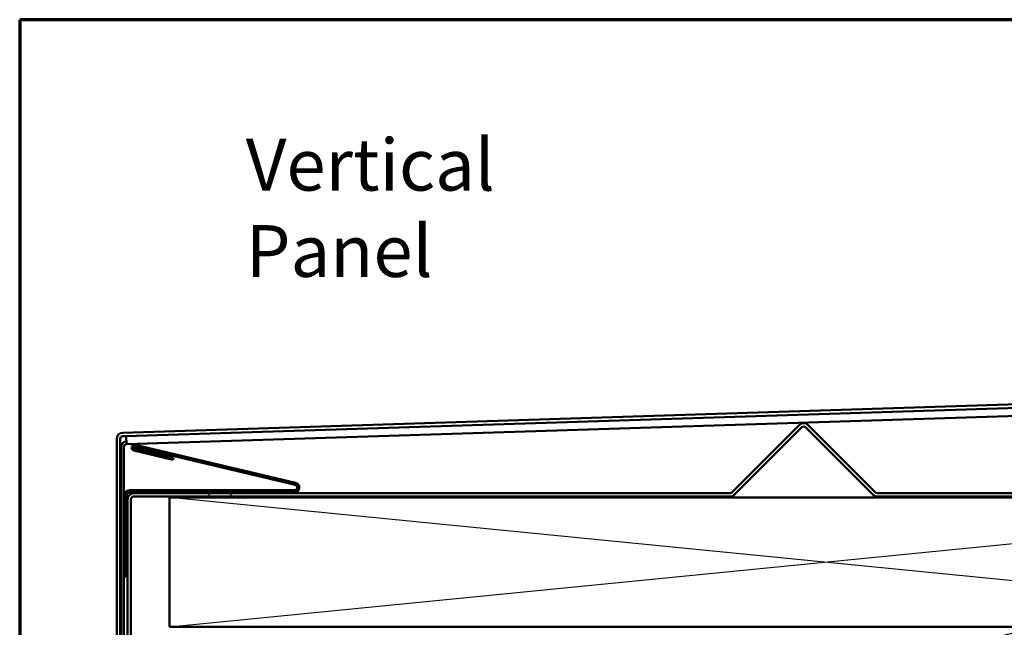
# Model space of a CAD drawing. Units: inches. Extents: x 0.7 to 41.8, y 0.8 to 26.8.
# Drawn here: x 0.7 to 12.2, y 19.7 to 26.8 of the extents above; entities that cross this region are included whole.
import ezdxf

# ---------------------------------------------------------------- set-up
doc = ezdxf.new("R2010")
doc.units = ezdxf.units.IN
doc.header["$LTSCALE"] = 2.5
doc.header["$MEASUREMENT"] = 0
doc.linetypes.add('DASHED', pattern=[0.2067, 0.1654, -0.0413])
for name, color, linetype, lineweight in [('Border (ANSI)', 7, 'Continuous', 70), ('Hidden (ANSI)', 7, 'DASHED', 35), ('Sketch Geometry (ANSI)', 7, 'Continuous', 25), ('Symbol (ANSI)', 7, 'Continuous', 25), ('Visible (ANSI)', 7, 'Continuous', 50)]:
    doc.layers.add(name, color=color, linetype=linetype, lineweight=lineweight)
doc.styles.add('Note Text (ANSI)', font='tahoma.ttf')
doc.dimstyles.new('Default (ANSI)$7', dxfattribs={"dimscale": 2.5, "dimtxt": 0.12, "dimasz": 0.098425, "dimexe": 0.125, "dimexo": 0.0625, "dimgap": 0.031496, "dimtad": 0, "dimtih": 1, "dimtoh": 1, "dimrnd": 1e-08, "dimzin": 4, "dimdsep": 46, "dimtxsty": 'Note Text (ANSI)', "dimcen": 0.09, "dimdle": 0.393701, "dimclrd": 256, "dimclre": 256, "dimclrt": 256, "dimadec": 0, "dimazin": 1, "dimtfac": 1, "dimtofl": 0, "dimtmove": 0, "dimatfit": 3, "dimfxl": 1, "dimtolj": 1, "dimtzin": 4, "dimlwd": -1, "dimlwe": -1, "dimarcsym": 0})

# ---------------------------------------------------------------- blocks, each defined once
blk = doc.blocks.new('Borders ATAS A Border')
at = {"layer": 'Border (ANSI)'}
for p, q in [((0.3, 10.7), (0.3, 0.3)), ((16.7, 10.7), (0.3, 10.7))]:
    blk.add_line(p, q, dxfattribs=at)

msp = doc.modelspace()

# ---------------------------------------------------------------- linework, layer by layer
at = {"layer": 'Hidden (ANSI)', "color": 1, "linetype": 'Continuous', "true_color": 0xff0000}
msp.add_line((17.67813, 22.423), (1.98363, 21.92569), dxfattribs=at)
at = {"layer": 'Hidden (ANSI)', "color": 96, "ltscale": 0.029613, "true_color": 0x008000}
for p, q in [((2.94561, 21.26344), (2.94561, 21.22444)), ((3.19561, 21.26344), (3.19561, 21.22444))]:
    msp.add_line(p, q, dxfattribs=at)
at = {"layer": 'Sketch Geometry (ANSI)', "color": 36, "true_color": 0x804000}
for p, q in [((2.48436, 19.71444), (17.65436, 21.21444)), ((17.65436, 19.71444), (2.48436, 21.21444))]:
    msp.add_line(p, q, dxfattribs=at)
at = {"layer": 'Visible (ANSI)', "color": 1, "true_color": 0xff0000}
for p, q in [((1.94336, 21.96444), (17.72186, 22.4644)), ((1.87436, 18.73034), (1.87436, 21.89322)), ((1.91436, 21.89322), (1.91436, 18.73034))]:
    msp.add_line(p, q, dxfattribs=at)
at = {"layer": 'Visible (ANSI)', "color": 5, "true_color": 0x0000ff}
for p, q in [((17.67816, 22.42225), (1.98366, 21.92494)), ((17.68112, 22.32854), (1.98662, 21.83124)), ((1.98379, 21.92076), (1.98366, 21.92494)), ((1.98636, 21.83971), (1.98379, 21.92076)), ((1.92436, 18.70695), (1.92436, 21.80001)), ((1.95636, 21.80001), (1.95636, 18.70695)), ((1.98636, 21.83971), (1.98662, 21.83124))]:
    msp.add_line(p, q, dxfattribs=at)
at = {"layer": 'Visible (ANSI)', "color": 96, "true_color": 0x008000}
for p, q in [((9.00347, 21.27259), (9.78519, 22.05431)), ((9.81277, 22.02673), (9.03105, 21.24501)), ((10.63868, 21.24501), (9.85696, 22.02673)), ((9.88454, 22.05431), (10.66626, 21.27259)), ((3.94232, 21.35909), (2.08312, 21.79993)), ((2.08866, 21.82329), (3.94786, 21.38245)), ((2.5264, 21.64961), (2.07297, 21.75712)), ((2.07851, 21.78047), (2.53194, 21.67296)), ((2.53194, 21.67296), (2.5264, 21.64961)), ((1.96636, 20.29744), (1.96636, 21.24219)), ((1.99036, 21.24219), (1.99036, 20.29744)), ((2.02161, 21.29744), (3.93511, 21.29744)), ((3.93511, 21.27344), (2.02161, 21.27344)), ((2.07061, 21.26344), (8.98137, 21.26344)), ((8.98137, 21.22444), (2.07061, 21.22444)), ((10.68836, 21.26344), (16.53753, 21.26344)), ((16.53753, 21.22444), (10.68836, 21.22444)), ((2.00036, 18.75458), (2.00036, 21.19319)), ((2.03936, 21.19319), (2.03936, 18.75458)), ((1.99036, 20.29744), (1.96636, 20.29744))]:
    msp.add_line(p, q, dxfattribs=at)
at = {"layer": 'Visible (ANSI)', "color": 1, "linetype": 'Continuous', "true_color": 0xff0000}
msp.add_line((1.98363, 21.92569), (1.94462, 21.92446), dxfattribs=at)
at = {"layer": 'Visible (ANSI)', "color": 36, "true_color": 0x804000}
for p, q in [((2.48436, 21.21444), (17.65436, 21.21444)), ((2.48436, 19.71444), (2.48436, 21.21444)), ((17.65436, 19.71444), (2.48436, 19.71444))]:
    msp.add_line(p, q, dxfattribs=at)
at = {"layer": 'Visible (ANSI)', "color": 96, "true_color": 0x008000}
for centre, radius, start, end in [((9.83486, 22.00464), 0.07025, 45, 135), ((9.83486, 22.00464), 0.03125, 45, 135), ((2.08082, 21.7902), 0.034, 76.660811, 256.660811), ((2.08082, 21.7902), 0.01, 76.660811, 256.660811), ((3.93511, 21.32869), 0.05525, 270, 76.660811), ((3.93511, 21.32869), 0.03125, 270, 76.660811), ((2.02161, 21.24219), 0.05525, 90, 180), ((2.02161, 21.24219), 0.03125, 90, 180), ((2.07061, 21.19319), 0.07025, 90, 180), ((2.07061, 21.19319), 0.03125, 90, 180), ((8.98137, 21.29469), 0.03125, 270, 315), ((8.98137, 21.29469), 0.07025, 270, 315), ((10.68836, 21.29469), 0.07025, 225, 270), ((10.68836, 21.29469), 0.03125, 225, 270)]:
    msp.add_arc(centre, radius, start, end, dxfattribs=at)
at = {"layer": 'Visible (ANSI)', "color": 1, "true_color": 0xff0000}
for radius in [0.07125, 0.03125]:
    msp.add_arc((1.94561, 21.89322), radius, 91.814891, 180, dxfattribs=at)
at = {"layer": 'Visible (ANSI)', "color": 5, "true_color": 0x0000ff}
for radius in [0.06325, 0.03125]:
    msp.add_arc((1.98761, 21.80001), radius, 91.814891, 180, dxfattribs=at)

# ---------------------------------------------------------------- block references
at = {"xscale": 2.5, "yscale": 2.5, "zscale": 2.5}
msp.add_blockref('Borders ATAS A Border', (0, 0), dxfattribs=at)

# ---------------------------------------------------------------- texts
at = {"layer": 'Symbol (ANSI)', "insert": (3.37032, 25.3695), "char_height": 0.6, "width": 5.1782821, "attachment_point": 1, "style": 'Note Text (ANSI)'}
msp.add_mtext('{\\fTahoma|b0|i0;\\H0.6000;Vertical Panel }', dxfattribs=at)

# ---------------------------------------------------------------- leaders
at = {"layer": 'Symbol (ANSI)', "annotation_type": 0, "has_hookline": 1, "hookline_direction": 0, "text_width": 1.8812}
msp.add_leader([(9.28436, 18.86224), (19.79967, 21.63497)], dimstyle='Default (ANSI)$7', override={"dimtad": 0}, dxfattribs=at)

doc.saveas('drawing.dxf')
